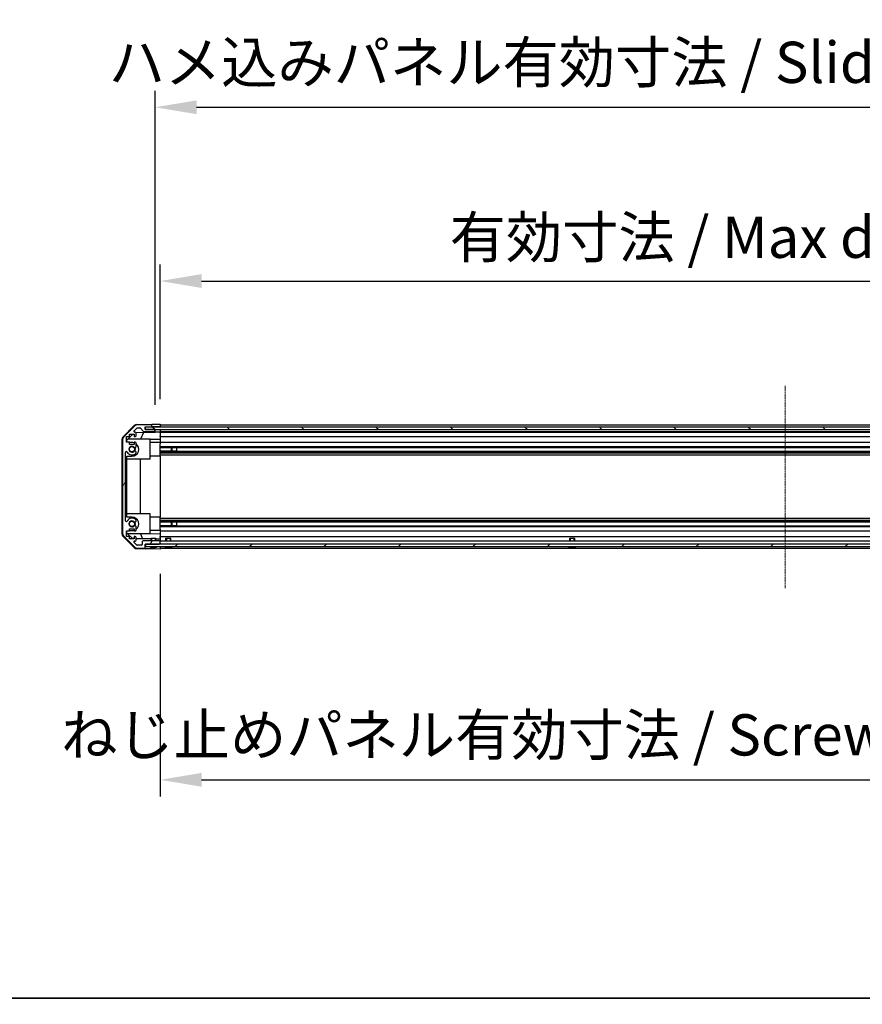
# Model space of a CAD drawing. Units: millimetres. Extents: x 0 to 14136, y -4 to 2810.
# Drawn here: x 2296 to 2804, y -4 to 590 of the extents above; entities that cross this region are included whole.
import ezdxf

# ---------------------------------------------------------------- set-up
doc = ezdxf.new("R2010")
doc.units = ezdxf.units.MM
doc.linetypes.add('CHAIN', pattern=[0.3543, 0.2362, -0.0295, 0.0591, -0.0295])
for name, color, linetype, lineweight in [('AM_5', 3, 'Continuous', 25), ('AM_5 @ 1', 3, 'Continuous', 25), ('Border (ISO)', 7, 'Continuous', 35), ('TK1', 7, 'Continuous', 25), ('TK2', 2, 'Continuous', 25), ('TK4', 3, 'Continuous', 25), ('TK5', 4, 'Continuous', 25), ('TK8', 8, 'Continuous', 25)]:
    doc.layers.add(name, color=color, linetype=linetype, lineweight=lineweight)
doc.layers.add('Centerline (ISO)', color=7, linetype='Continuous', lineweight=18, true_color=0x80ffff)
doc.layers.add('Hatch (ISO)', color=1, linetype='Continuous', lineweight=18, true_color=0xff0000)
doc.styles.add('Note Text (TK)English', font='arial.ttf')
doc.dimstyles.new('Default - Method 1b (TK)English', dxfattribs={"dimscale": 4, "dimtxt": 2.5, "dimasz": 2.5, "dimexe": 1, "dimexo": 1.5, "dimgap": 1, "dimtad": 1, "dimtoh": 1, "dimrnd": 1e-08, "dimdsep": 46, "dimtxsty": 'Note Text (TK)English', "dimcen": 0.09, "dimdle": 5, "dimclrd": 100, "dimclre": 100, "dimclrt": 7, "dimadec": 1, "dimazin": 1, "dimtfac": 1, "dimtmove": 0, "dimatfit": 3, "dimfxl": 0, "dimtolj": 1, "dimlwd": -1, "dimlwe": -1, "dimarcsym": 0})

# ---------------------------------------------------------------- blocks, each defined once
blk = doc.blocks.new('図面枠 tk図枠')
at = {"layer": 'Border (ISO)'}
blk.add_line((21, 8), (412, 8), dxfattribs=at)
blk = doc.blocks.new('*D39')
at = {"layer": 'AM_5', "color": 100, "transparency": 16777216}
for p, q in [((2380.94, 361.34), (2380.94, 442.61)), ((3134.94, 361.25), (3134.94, 442.61)), ((2405.94, 432.61), (3109.94, 432.61))]:
    blk.add_line(p, q, dxfattribs=at)
for points in [[(2405.94, 436.78), (2405.94, 428.45), (2380.94, 432.61)], [(3109.94, 436.78), (3109.94, 428.45), (3134.94, 432.61)]]:
    blk.add_solid(points, dxfattribs=at)
at = {"layer": 'Defpoints', "color": 0, "transparency": 16777216}
for p in [(3134.94, 432.61), (2380.94, 346.34), (3134.94, 346.25)]:
    blk.add_point(p, dxfattribs=at)
at = {"layer": 'AM_5', "color": 7, "transparency": 16777216, "insert": (2547.9, 459.01), "char_height": 25, "attachment_point": 4, "style": 'Note Text (TK)English'}
blk.add_mtext('\\A1; \\fＭＳ Ｐゴシック|b0|i0;\\H24.8731;有効寸法 / Max dim. W-46', dxfattribs=at)
blk = doc.blocks.new('*D40')
at = {"layer": 'AM_5', "color": 100, "transparency": 16777216}
for p, q in [((2377.94, 357.99), (2377.94, 547.44)), ((3137.94, 357.99), (3137.94, 547.44)), ((2402.94, 537.44), (3112.94, 537.44))]:
    blk.add_line(p, q, dxfattribs=at)
for points in [[(2402.94, 541.6), (2402.94, 533.27), (2377.94, 537.44)], [(3112.94, 541.6), (3112.94, 533.27), (3137.94, 537.44)]]:
    blk.add_solid(points, dxfattribs=at)
at = {"layer": 'Defpoints', "color": 0, "transparency": 16777216}
for p in [(3137.94, 537.44), (2377.94, 342.99), (3137.94, 342.99)]:
    blk.add_point(p, dxfattribs=at)
at = {"layer": 'AM_5', "color": 7, "transparency": 16777216, "insert": (2342.26, 564.54), "char_height": 25, "attachment_point": 4, "style": 'Note Text (TK)English'}
blk.add_mtext('\\A1; \\fＭＳ Ｐゴシック|b0|i0;\\H24.8731;ハメ込みパネル有効寸法 / Slide panel Max dim. W-40', dxfattribs=at)
blk = doc.blocks.new('*D41')
at = {"layer": 'AM_5', "color": 100, "transparency": 16777216}
for p, q in [((2380.94, 255.94), (2380.94, 121.75)), ((3134.94, 256.09), (3134.94, 121.75)), ((2405.94, 131.75), (3109.94, 131.75))]:
    blk.add_line(p, q, dxfattribs=at)
for points in [[(2405.94, 135.92), (2405.94, 127.58), (2380.94, 131.75)], [(3109.94, 135.92), (3109.94, 127.58), (3134.94, 131.75)]]:
    blk.add_solid(points, dxfattribs=at)
at = {"layer": 'Defpoints', "color": 0, "transparency": 16777216}
for p in [(2380.94, 270.94), (3134.94, 271.09), (3134.94, 131.75)]:
    blk.add_point(p, dxfattribs=at)
at = {"layer": 'AM_5', "color": 7, "transparency": 16777216, "insert": (2313.64, 158.85), "char_height": 25, "attachment_point": 4, "style": 'Note Text (TK)English'}
blk.add_mtext('\\A1; \\fＭＳ Ｐゴシック|b0|i0;\\H24.8731;ねじ止めパネル有効寸法 / Screwed panel Max dim. W-46', dxfattribs=at)

msp = doc.modelspace()

# ---------------------------------------------------------------- hatches: boundary and pattern name
at = {"layer": 'Hatch (ISO)'}
h = msp.add_hatch(dxfattribs=at)
h.set_pattern_fill('ANSI31', color=256, scale=254, angle=14.9999778, style=0)
h.set_pattern_definition([(60, (1364, -80), (-27.4963, 15.875), [])])
edge = h.paths.add_edge_path()
edge.add_ellipse((2360.2417, 337.0082), major_axis=(-1.4142, 1.4142), ratio=1, start_angle=0, end_angle=45)
edge.add_line((2358.2417, 337.0082), (2358.2417, 280.2651))
edge.add_ellipse((2360.2417, 280.2651), major_axis=(-2, 0), ratio=1, start_angle=0, end_angle=45)
edge.add_line((2358.8275, 278.8509), (2365.6559, 272.0224))
edge.add_ellipse((2367.0701, 273.4366), major_axis=(-1.4142, -1.4142), ratio=1, start_angle=0, end_angle=45)
edge.add_line((2367.0701, 271.4366), (2371.4417, 271.4366))
edge.add_ellipse((2371.4417, 271.9366), major_axis=(0, -0.5), ratio=1, start_angle=0, end_angle=90)
edge.add_line((2371.9417, 271.9366), (2371.9417, 273.9366))
edge.add_line((2371.9417, 273.9366), (2372.1917, 273.9366))
edge.add_line((2372.1917, 273.9366), (2380.4417, 273.9366))
edge.add_ellipse((2380.4417, 274.4366), major_axis=(0, -0.5), ratio=1, start_angle=0, end_angle=90)
edge.add_line((2380.9417, 274.4366), (2380.9417, 275.4366))
edge.add_ellipse((2380.4417, 275.4366), major_axis=(0.5, 0), ratio=1, start_angle=0, end_angle=90)
edge.add_line((2380.4417, 275.9366), (2370.6417, 275.9366))
edge.add_ellipse((2370.6417, 275.4366), major_axis=(0, 0.5), ratio=1, start_angle=0, end_angle=90)
edge.add_line((2370.1417, 275.4366), (2370.1417, 273.7366))
edge.add_ellipse((2369.6417, 273.7366), major_axis=(0.5, 0), ratio=1, start_angle=270, end_angle=360, ccw=False)
edge.add_line((2369.6417, 273.2366), (2367.1944, 273.2366))
edge.add_ellipse((2367.1944, 273.7366), major_axis=(0, -0.5), ratio=1, start_angle=315, end_angle=360, ccw=False)
edge.add_line((2366.8408, 273.3831), (2365.2908, 274.9331))
edge.add_ellipse((2365.6444, 275.2866), major_axis=(-0.3536, -0.3536), ratio=1, start_angle=225, end_angle=360, ccw=False)
edge.add_line((2365.6444, 275.7866), (2365.9417, 275.7866))
edge.add_ellipse((2365.9417, 276.2866), major_axis=(0, -0.5), ratio=1, start_angle=0, end_angle=90)
edge.add_line((2366.4417, 276.2866), (2366.4417, 277.9366))
edge.add_ellipse((2365.9417, 277.9366), major_axis=(0.5, 0), ratio=1, start_angle=0, end_angle=90)
edge.add_line((2365.9417, 278.4366), (2365.1917, 278.4366))
edge.add_line((2365.1917, 278.4366), (2365.1917, 277.0366))
edge.add_line((2365.1917, 277.0366), (2362.3917, 277.0366))
edge.add_line((2362.3917, 277.0366), (2362.3917, 278.4366))
edge.add_line((2362.3917, 278.4366), (2360.6917, 278.4366))
edge.add_line((2360.6917, 278.4366), (2360.6917, 281.8366))
edge.add_line((2360.6917, 281.8366), (2362.3917, 281.8366))
edge.add_line((2362.3917, 281.8366), (2362.3917, 283.2366))
edge.add_line((2362.3917, 283.2366), (2365.1917, 283.2366))
edge.add_line((2365.1917, 283.2366), (2365.1917, 281.8366))
edge.add_line((2365.1917, 281.8366), (2365.9417, 281.8366))
edge.add_ellipse((2365.9417, 282.3366), major_axis=(0, -0.5), ratio=1, start_angle=0, end_angle=90)
edge.add_line((2366.4417, 282.3366), (2366.4417, 284.464))
edge.add_ellipse((2365.6841, 284.2069), major_axis=(0.7576, 0.2571), ratio=1, start_angle=0, end_angle=113.3358856)
edge.add_ellipse((2363.9417, 286.1366), major_axis=(1.2063, -1.336), ratio=1, start_angle=95.8404263, end_angle=360, ccw=False)
edge.add_ellipse((2365.6841, 288.0664), major_axis=(-0.5361, -0.5938), ratio=1, start_angle=0, end_angle=113.3358856)
edge.add_line((2366.4417, 287.8093), (2366.4418, 288.3235))
edge.add_ellipse((2365.6841, 288.0664), major_axis=(0.7577, 0.2571), ratio=1, start_angle=0, end_angle=29.1763119)
edge.add_ellipse((2363.9417, 286.1366), major_axis=(2.2786, 2.5236), ratio=1, start_angle=0, end_angle=102.7592575)
edge.add_ellipse((2360.5414, 288.0464), major_axis=(0.4357, -0.2447), ratio=1, start_angle=209.3205294, end_angle=360, ccw=False)
edge.add_line((2360.0417, 288.0464), (2360.0417, 329.2269))
edge.add_ellipse((2360.5414, 329.2269), major_axis=(-0.4997, 0), ratio=1, start_angle=209.3205294, end_angle=360, ccw=False)
edge.add_ellipse((2363.9417, 331.1366), major_axis=(-2.9645, -1.665), ratio=1, start_angle=0, end_angle=102.7592575)
edge.add_ellipse((2365.6841, 329.2069), major_axis=(0.5362, -0.5939), ratio=1, start_angle=0, end_angle=29.1763119)
edge.add_line((2366.4418, 328.9498), (2366.4417, 329.464))
edge.add_ellipse((2365.6841, 329.2069), major_axis=(0.7576, 0.2571), ratio=1, start_angle=0, end_angle=113.3358856)
edge.add_ellipse((2363.9417, 331.1366), major_axis=(1.2063, -1.336), ratio=1, start_angle=95.8404263, end_angle=360, ccw=False)
edge.add_ellipse((2365.6841, 333.0664), major_axis=(-0.5361, -0.5938), ratio=1, start_angle=0, end_angle=113.3358856)
edge.add_line((2366.4417, 332.8093), (2366.4417, 334.9366))
edge.add_ellipse((2365.9417, 334.9366), major_axis=(0.5, 0), ratio=1, start_angle=0, end_angle=90)
edge.add_line((2365.9417, 335.4366), (2365.1917, 335.4366))
edge.add_line((2365.1917, 335.4366), (2365.1917, 334.0366))
edge.add_line((2365.1917, 334.0366), (2362.3917, 334.0366))
edge.add_line((2362.3917, 334.0366), (2362.3917, 335.4366))
edge.add_line((2362.3917, 335.4366), (2360.6917, 335.4366))
edge.add_line((2360.6917, 335.4366), (2360.6917, 338.8366))
edge.add_line((2360.6917, 338.8366), (2362.3917, 338.8366))
edge.add_line((2362.3917, 338.8366), (2362.3917, 340.2366))
edge.add_line((2362.3917, 340.2366), (2365.1917, 340.2366))
edge.add_line((2365.1917, 340.2366), (2365.1917, 338.8366))
edge.add_line((2365.1917, 338.8366), (2365.9417, 338.8366))
edge.add_ellipse((2365.9417, 339.3366), major_axis=(0, -0.5), ratio=1, start_angle=0, end_angle=90)
edge.add_line((2366.4417, 339.3366), (2366.4417, 340.9866))
edge.add_ellipse((2365.9417, 340.9866), major_axis=(0.5, 0), ratio=1, start_angle=0, end_angle=90)
edge.add_line((2365.9417, 341.4866), (2365.6444, 341.4866))
edge.add_ellipse((2365.6444, 341.9866), major_axis=(0, -0.5), ratio=1, start_angle=225, end_angle=360, ccw=False)
edge.add_line((2365.2908, 342.3402), (2366.8408, 343.8902))
edge.add_ellipse((2367.1944, 343.5366), major_axis=(-0.3536, 0.3536), ratio=1, start_angle=315, end_angle=360, ccw=False)
edge.add_line((2367.1944, 344.0366), (2368.7172, 344.0366))
edge.add_ellipse((2368.7172, 343.5366), major_axis=(0, 0.5), ratio=1, start_angle=311.6335393, end_angle=360, ccw=False)
edge.add_line((2369.0909, 343.8688), (2370.7925, 341.9545))
edge.add_ellipse((2371.1662, 342.2866), major_axis=(-0.3737, -0.3322), ratio=1, start_angle=0, end_angle=48.3664607)
edge.add_line((2371.1662, 341.7866), (2377.4417, 341.7866))
edge.add_ellipse((2377.4417, 342.2866), major_axis=(0, -0.5), ratio=1, start_angle=0, end_angle=90)
edge.add_line((2377.9417, 342.2866), (2377.9417, 342.4866))
edge.add_ellipse((2377.4417, 342.4866), major_axis=(0.5, 0), ratio=1, start_angle=0, end_angle=90)
edge.add_line((2377.4417, 342.9866), (2371.9917, 342.9866))
edge.add_line((2371.9917, 342.9866), (2371.9417, 342.9866))
edge.add_line((2371.9417, 342.9866), (2371.9417, 344.6366))
edge.add_line((2371.9417, 344.6366), (2375.4417, 344.6366))
edge.add_ellipse((2375.4417, 345.1366), major_axis=(0, -0.5), ratio=1, start_angle=0, end_angle=90)
edge.add_line((2375.9417, 345.1366), (2375.9417, 345.3366))
edge.add_ellipse((2375.4417, 345.3366), major_axis=(0.5, 0), ratio=1, start_angle=0, end_angle=90)
edge.add_line((2375.4417, 345.8366), (2367.0701, 345.8366))
edge.add_ellipse((2367.0701, 343.8366), major_axis=(0, 2), ratio=1, start_angle=0, end_angle=45)
edge.add_line((2365.6559, 345.2509), (2358.8275, 338.4224))
h = msp.add_hatch(dxfattribs=at)
h.set_pattern_fill('ANSI31', color=256, scale=254, angle=90.0002105, style=0)
h.set_pattern_definition([(135.0002, (1364, -80), (-22.45056, -22.4507), [])])
h.paths.add_polyline_path([(2371.9917, 344.4866), (2371.9917, 342.9866), (2377.4417, 342.9866), (3138.4417, 342.9866), (3143.8917, 342.9866), (3143.8917, 344.4866)])
h = msp.add_hatch(dxfattribs=at)
h.set_pattern_fill('ANSI31', color=256, scale=254, style=0)
h.set_pattern_definition([(45, (1364, -80), (-22.45064, 22.45064), [])])
h.paths.add_polyline_path([(2372.1917, 272.4366), (3143.6917, 272.4366), (3143.6917, 273.9366), (3135.4417, 273.9366), (2380.4417, 273.9366), (2372.1917, 273.9366)])

# ---------------------------------------------------------------- linework, layer by layer
at = {"layer": 'Centerline (ISO)', "linetype": 'CHAIN', "ltscale": 13.562186}
msp.add_line((2757.9417, 369.4866), (2757.9417, 247.4366), dxfattribs=at)
at = {"layer": 'TK1'}
for p, q in [((2365.6559, 345.2509), (2358.8275, 338.4224)), ((2375.4417, 345.8366), (2367.0701, 345.8366)), ((2371.9417, 342.9866), (2371.9417, 344.6366)), ((2371.9417, 344.6366), (2375.4417, 344.6366)), ((2375.9417, 345.1366), (2375.9417, 345.3366)), ((2380.9417, 345.8366), (3134.9417, 345.8366)), ((2380.9417, 344.6366), (3134.9417, 344.6366)), ((2360.6917, 335.4366), (2360.6917, 338.8366)), ((2360.6917, 338.8366), (2362.3917, 338.8366)), ((2362.3917, 338.8366), (2362.3917, 340.2366)), ((2362.3917, 340.2366), (2365.1917, 340.2366)), ((2365.1917, 340.2366), (2365.1917, 338.8366)), ((2365.1917, 338.8366), (2365.9417, 338.8366)), ((2365.2908, 342.3402), (2366.8408, 343.8902)), ((2365.9417, 341.4866), (2365.6444, 341.4866)), ((2366.4417, 339.3366), (2366.4417, 340.9866)), ((2367.1944, 344.0366), (2368.7172, 344.0366)), ((2369.0909, 343.8688), (2370.7925, 341.9545)), ((2371.1662, 341.7866), (2377.4417, 341.7866)), ((2377.4417, 342.9866), (2371.9417, 342.9866)), ((2377.9417, 342.2866), (2377.9417, 342.4866)), ((2380.9417, 341.7866), (3134.9417, 341.7866)), ((2380.9417, 341.4866), (3134.9417, 341.4866)), ((2380.9417, 338.8366), (3134.9417, 338.8366)), ((2358.2417, 337.0082), (2358.2417, 280.2651)), ((2362.3917, 335.4366), (2360.6917, 335.4366)), ((2362.3917, 334.0366), (2362.3917, 335.4366)), ((2365.1917, 334.0366), (2362.3917, 334.0366)), ((2365.9417, 335.4366), (2365.1917, 335.4366)), ((2365.1917, 335.4366), (2365.1917, 334.0366)), ((2366.4417, 332.8093), (2366.4417, 334.9366)), ((2380.9417, 335.4366), (3134.9417, 335.4366)), ((2380.9417, 332.8093), (3134.9417, 332.8093)), ((2360.0417, 288.0464), (2360.0417, 329.2269)), ((2366.4418, 328.9498), (2366.4417, 329.464)), ((2380.9417, 332.2748), (2390.9417, 332.2748)), ((2380.9417, 332.2664), (3134.9417, 332.2664)), ((2380.9417, 330.0069), (3134.9417, 330.0069)), ((2390.9417, 329.9985), (2380.9417, 329.9985)), ((2380.9417, 329.464), (3134.9417, 329.464)), ((2380.9417, 328.9498), (3134.9417, 328.9498)), ((2380.9417, 327.7365), (3134.9417, 327.7365)), ((2366.4417, 287.8093), (2366.4418, 288.3235)), ((2380.9417, 289.5368), (3134.9417, 289.5368)), ((2380.9417, 288.3235), (3134.9417, 288.3235)), ((2380.9417, 287.8093), (3134.9417, 287.8093)), ((2380.9417, 287.2748), (2390.9417, 287.2748)), ((2380.9417, 287.2664), (3134.9417, 287.2664)), ((2360.6917, 278.4366), (2360.6917, 281.8366)), ((2360.6917, 281.8366), (2362.3917, 281.8366)), ((2362.3917, 281.8366), (2362.3917, 283.2366)), ((2362.3917, 283.2366), (2365.1917, 283.2366)), ((2365.1917, 283.2366), (2365.1917, 281.8366)), ((2365.1917, 281.8366), (2365.9417, 281.8366)), ((2366.4417, 282.3366), (2366.4417, 284.464)), ((2380.9417, 285.0069), (3134.9417, 285.0069)), ((2390.9417, 284.9985), (2380.9417, 284.9985)), ((2380.9417, 284.464), (3134.9417, 284.464)), ((2380.9417, 281.8366), (3134.9417, 281.8366)), ((2358.8275, 278.8509), (2365.6559, 272.0224)), ((2362.3917, 278.4366), (2360.6917, 278.4366)), ((2362.3917, 277.0366), (2362.3917, 278.4366)), ((2365.1917, 277.0366), (2362.3917, 277.0366)), ((2365.9417, 278.4366), (2365.1917, 278.4366)), ((2365.1917, 278.4366), (2365.1917, 277.0366)), ((2366.8408, 273.3831), (2365.2908, 274.9331)), ((2365.6444, 275.7866), (2365.9417, 275.7866)), ((2366.4417, 276.2866), (2366.4417, 277.9366)), ((2369.6417, 273.2366), (2367.1944, 273.2366)), ((2370.1417, 275.4366), (2370.1417, 273.7366)), ((2380.4417, 275.9366), (2370.6417, 275.9366)), ((2371.9417, 271.9366), (2371.9417, 273.9366)), ((2371.9417, 273.9366), (2380.4417, 273.9366)), ((2380.9417, 278.4366), (3134.9417, 278.4366)), ((2380.9417, 275.9366), (3134.9417, 275.9366)), ((2380.9417, 274.4366), (2380.9417, 275.4366)), ((2367.0701, 271.4366), (2371.4417, 271.4366)), ((2380.9417, 271.4366), (3134.9417, 271.4366))]:
    msp.add_line(p, q, dxfattribs=at)
for centre, radius, start, end in [((2367.0701, 343.8366), 2, 90, 135), ((2375.4417, 345.3366), 0.5, 0, 90), ((2375.4417, 345.1366), 0.5, 270, 0), ((2365.6444, 341.9866), 0.5, 135, 270), ((2365.9417, 340.9866), 0.5, 0, 90), ((2365.9417, 339.3366), 0.5, 270, 0), ((2367.1944, 343.5366), 0.5, 90, 135), ((2368.7172, 343.5366), 0.5, 41.6335393, 90), ((2371.1662, 342.2866), 0.5, 221.6335393, 270), ((2377.4417, 342.4866), 0.5, 0, 90), ((2377.4417, 342.2866), 0.5, 270, 0), ((2360.2417, 337.0082), 2, 135, 180), ((2363.9417, 331.1366), 1.8, 47.9202131, 312.0797869), ((2365.6841, 333.0664), 0.8, 227.9202131, 341.2560988), ((2365.9417, 334.9366), 0.5, 0, 90), ((2360.5414, 329.2269), 0.4997, 29.3205294, 180), ((2363.9417, 331.1366), 3.4001, 209.3205294, 312.0797869), ((2365.6841, 329.2069), 0.8, 18.7439012, 132.0797869), ((2365.6841, 329.2069), 0.8001, 312.0797869, 341.2560988), ((2360.5414, 288.0464), 0.4997, 180, 330.6794706), ((2363.9417, 286.1366), 3.4001, 47.9202131, 150.6794706), ((2363.9417, 286.1366), 1.8, 47.9202131, 312.0797869), ((2365.6841, 288.0664), 0.8, 227.9202131, 341.2560988), ((2365.6841, 288.0664), 0.8001, 18.7439012, 47.9202131), ((2360.2417, 280.2651), 2, 180, 225), ((2365.6841, 284.2069), 0.8, 18.7439012, 132.0797869), ((2365.9417, 282.3366), 0.5, 270, 0), ((2365.6444, 275.2866), 0.5, 90, 225), ((2365.9417, 277.9366), 0.5, 0, 90), ((2365.9417, 276.2866), 0.5, 270, 0), ((2367.1944, 273.7366), 0.5, 225, 270), ((2369.6417, 273.7366), 0.5, 270, 0), ((2370.6417, 275.4366), 0.5, 90, 180), ((2380.4417, 275.4366), 0.5, 0, 90), ((2380.4417, 274.4366), 0.5, 270, 0), ((2367.0701, 273.4366), 2, 225, 270), ((2371.4417, 271.9366), 0.5, 270, 0)]:
    msp.add_arc(centre, radius, start, end, dxfattribs=at)
at = {"layer": 'TK2'}
for p, q in [((2358.5152, 338.5188), (2365.367, 345.4912)), ((2366.7586, 346.0891), (2375.9417, 346.2494)), ((2371.9417, 344.6359), (2375.9417, 344.6359)), ((2375.9417, 346.2494), (2377.9417, 346.2843)), ((2375.9417, 345.3366), (2375.9417, 346.2494)), ((2375.9417, 344.6359), (2375.9417, 345.1366)), ((2377.9417, 344.6359), (2375.9417, 344.6359)), ((2377.9417, 346.2843), (2380.9417, 346.3366)), ((2380.9417, 344.6359), (2377.9417, 344.6359)), ((2380.9417, 346.3366), (2380.9417, 344.6359)), ((2380.9417, 345.3366), (2380.9417, 345.1366)), ((2380.9417, 344.6359), (2380.9417, 344.4866)), ((2380.9417, 344.6359), (2380.9417, 344.4866)), ((2360.9417, 336.7078), (2364.4094, 340.2366)), ((2366.3775, 341.2317), (2377.9417, 341.4335)), ((2370.8622, 341.31), (2369.1166, 337.1366)), ((2377.9417, 342.9859), (2377.4689, 342.9859)), ((2377.9417, 342.4866), (2377.9417, 342.9859)), ((2377.9417, 342.9859), (2379.9417, 342.9859)), ((2377.9417, 341.4335), (2377.9417, 342.2866)), ((2379.9417, 341.4684), (2377.9417, 341.4335)), ((2379.9417, 342.9859), (2380.9417, 342.9859)), ((2380.9417, 341.4859), (2379.9417, 341.4684)), ((2380.9417, 342.9859), (2380.9417, 342.9866)), ((2380.9417, 342.9859), (2380.9417, 341.4859)), ((2380.9417, 342.4866), (2380.9417, 342.2866)), ((2380.9417, 340.9866), (2380.9417, 341.4859)), ((2380.9417, 340.9866), (2380.9417, 339.3366)), ((2380.9417, 338.8366), (2380.9417, 339.3366)), ((2380.9417, 338.8366), (2380.9417, 337.0919)), ((2357.9417, 337.117), (2357.9417, 280.1563)), ((2360.9417, 335.4366), (2360.9417, 336.7078)), ((2374.9417, 337.1366), (2361.3631, 337.1366)), ((2363.9417, 335.2366), (2362.3917, 335.2366)), ((2374.9417, 325.1366), (2374.9417, 337.1366)), ((2380.9417, 337.0919), (2374.9417, 336.9872)), ((2380.9417, 335.2366), (2374.9417, 335.2366)), ((2380.9417, 337.0919), (2380.9417, 335.4366)), ((2380.9417, 334.9366), (2380.9417, 335.4366)), ((2380.9417, 334.9366), (2380.9417, 334.3863)), ((2380.9417, 327.0366), (2380.9417, 334.3863)), ((2360.9417, 290.2366), (2360.9417, 327.0366)), ((2360.9417, 327.0366), (2363.9417, 327.0366)), ((2380.9417, 327.0366), (2374.9417, 327.0366)), ((2380.9417, 327.0366), (2380.9417, 290.2366)), ((2374.9417, 325.1366), (2360.9417, 325.1366)), ((2368.975, 325.1366), (2368.975, 292.1366)), ((2374.9417, 292.1366), (2360.9417, 292.1366)), ((2374.9417, 280.1366), (2374.9417, 292.1366)), ((2363.9417, 290.2366), (2360.9417, 290.2366)), ((2380.9417, 290.2366), (2374.9417, 290.2366)), ((2380.9417, 282.887), (2380.9417, 290.2366)), ((2360.9417, 280.5654), (2360.9417, 281.8366)), ((2364.22, 277.2294), (2360.9417, 280.5654)), ((2374.9417, 280.1366), (2361.3631, 280.1366)), ((2362.3917, 282.0366), (2363.9417, 282.0366)), ((2369.1166, 280.1366), (2370.3775, 277.122)), ((2380.9417, 282.0366), (2374.9417, 282.0366)), ((2374.9417, 280.2861), (2380.9417, 280.1813)), ((2380.9417, 282.887), (2380.9417, 282.3366)), ((2380.9417, 281.8366), (2380.9417, 282.3366)), ((2380.9417, 281.8366), (2380.9417, 280.1813)), ((2380.9417, 280.1813), (2380.9417, 278.4366)), ((2365.367, 271.7821), (2358.5152, 278.7545)), ((2365.1917, 277.2125), (2364.22, 277.2294)), ((2375.4417, 277.0336), (2366.4417, 277.1907)), ((2380.9417, 276.9376), (2378.4417, 276.9812)), ((2380.9417, 277.9366), (2380.9417, 278.4366)), ((2380.9417, 277.9366), (2380.9417, 276.9376)), ((2380.9417, 276.9376), (2380.9417, 275.4366)), ((2380.9417, 274.4366), (2380.9417, 273.9366)), ((2366.7586, 271.1842), (2371.9417, 271.0937)), ((2371.9417, 271.0937), (2371.9417, 271.9366)), ((2376.9417, 271.0065), (2371.9417, 271.0937)), ((2380.9417, 270.9366), (2376.9417, 271.0065)), ((2380.9417, 272.4366), (2380.9417, 271.9366)), ((2380.9417, 272.4366), (2380.9417, 270.9366))]:
    msp.add_line(p, q, dxfattribs=at)
for centre, radius, start, end in [((2366.7935, 344.0894), 2, 91, 135.5), ((2359.9417, 337.117), 2, 135.5, 180), ((2363.9417, 331.1366), 4.1, 72.2491728, 90), ((2363.9417, 331.1366), 4.1, 270, 52.4281307), ((2363.9417, 331.1366), 2, 325.4051545, 34.5948455), ((2363.9417, 331.1366), 2.1, 327.4386724, 32.5613276), ((2363.9417, 286.1366), 4.1, 307.5718693, 90), ((2363.9417, 286.1366), 2, 325.4051545, 34.5948455), ((2363.9417, 286.1366), 2.1, 327.4386724, 32.5613276), ((2359.9417, 280.1563), 2, 180, 224.5), ((2363.9417, 286.1366), 4.1, 270, 287.7508272), ((2366.7935, 273.1839), 2, 224.5, 269)]:
    msp.add_arc(centre, radius, start, end, dxfattribs=at)
at = {"layer": 'TK4'}
for p, q in [((2371.9917, 344.4866), (2371.9917, 342.9866)), ((3143.8917, 344.4866), (2371.9917, 344.4866)), ((2371.9917, 342.9866), (3143.8917, 342.9866))]:
    msp.add_line(p, q, dxfattribs=at)
at = {"layer": 'TK5'}
for p, q in [((3143.6917, 273.9366), (2372.1917, 273.9366)), ((2372.1917, 273.9366), (2372.1917, 272.4366)), ((2372.1917, 272.4366), (3143.6917, 272.4366))]:
    msp.add_line(p, q, dxfattribs=at)
at = {"layer": 'TK8'}
for p, q in [((2387.5117, 332.2664), (2387.5117, 330.0069)), ((2387.9417, 332.2664), (2387.9417, 330.0069)), ((2390.9417, 329.9985), (2390.9417, 332.2748)), ((2387.5117, 287.2664), (2387.5117, 285.0069)), ((2387.9417, 287.2664), (2387.9417, 285.0069)), ((2390.9417, 284.9985), (2390.9417, 287.2748)), ((2375.4417, 277.4366), (2378.4417, 277.4366)), ((2375.4417, 275.9366), (2375.4417, 277.4366)), ((2375.7427, 277.4366), (2375.7427, 275.9366)), ((2378.1407, 275.9366), (2378.1407, 277.4366)), ((2378.4417, 275.9366), (2378.4417, 277.4366)), ((2384.4417, 277.4366), (2387.4417, 277.4366)), ((2384.4417, 275.9366), (2384.4417, 277.4366)), ((2384.7427, 277.4366), (2384.7427, 275.9366)), ((2387.1407, 275.9366), (2387.1407, 277.4366)), ((2387.4417, 275.9366), (2387.4417, 277.4366)), ((2627.9417, 277.4366), (2630.9417, 277.4366)), ((2627.9417, 275.9366), (2627.9417, 277.4366)), ((2628.2427, 277.4366), (2628.2427, 275.9366)), ((2630.6407, 275.9366), (2630.6407, 277.4366)), ((2630.9417, 275.9366), (2630.9417, 277.4366)), ((2375.2098, 272.0939), (2375.2094, 272.0886)), ((2376.6598, 272.0939), (2376.6437, 271.9092)), ((2377.2397, 271.9092), (2377.2236, 272.0939)), ((2378.674, 272.0886), (2378.6736, 272.0939)), ((2384.2098, 272.0939), (2384.2094, 272.0886)), ((2385.6598, 272.0939), (2385.6437, 271.9092)), ((2386.2397, 271.9092), (2386.2236, 272.0939)), ((2387.674, 272.0886), (2387.6736, 272.0939)), ((2627.7098, 272.0939), (2627.7094, 272.0886)), ((2629.1598, 272.0939), (2629.1437, 271.9092)), ((2629.7397, 271.9092), (2629.7236, 272.0939)), ((2631.174, 272.0886), (2631.1736, 272.0939))]:
    msp.add_line(p, q, dxfattribs=at)
for centre, radius in [((2363.9417, 331.1366), 1.582), ((2363.9417, 331.1366), 1.57), ((2363.9417, 286.1366), 1.582), ((2363.9417, 286.1366), 1.57)]:
    msp.add_circle(centre, radius, dxfattribs=at)
for centre, radius, start, end in [((2374.1685, 272.4266), 0.01, 90, 248.3604788), ((2376.9417, 279.4168), 7.5301, 248.3604788, 256.6997733), ((2376.9417, 279.4168), 7.5301, 283.3002267, 291.6395212), ((2379.7149, 272.4266), 0.01, 291.6395212, 90), ((2383.1685, 272.4266), 0.01, 90, 248.3604788), ((2385.9417, 279.4168), 7.5301, 248.3604788, 256.6997733), ((2385.9417, 279.4168), 7.5301, 283.3002267, 291.6395212), ((2388.7149, 272.4266), 0.01, 291.6395212, 90), ((2626.6685, 272.4266), 0.01, 90, 248.3604788), ((2629.4417, 279.4168), 7.5301, 248.3604788, 256.6997733), ((2629.4417, 279.4168), 7.5301, 283.3002267, 291.6395212), ((2632.2149, 272.4266), 0.01, 291.6395212, 90)]:
    msp.add_arc(centre, radius, start, end, dxfattribs=at)
for centre, major_axis, start_param, end_param in [((2376.9417, 279.3856), (7.5216, 0), 4.48005296, 4.64586493), ((2376.9417, 279.5115), (7.4512, 0), 4.67455203, 4.75022593), ((2376.9417, 279.3856), (7.5216, 0), 4.77891303, 4.944725), ((2385.9417, 279.3856), (7.5216, 0), 4.48005296, 4.64586493), ((2385.9417, 279.5115), (7.4512, 0), 4.67455203, 4.75022593), ((2385.9417, 279.3856), (7.5216, 0), 4.77891303, 4.944725), ((2629.4417, 279.3856), (7.5216, 0), 4.48005296, 4.64586493), ((2629.4417, 279.5115), (7.4512, 0), 4.67455203, 4.75022593), ((2629.4417, 279.3856), (7.5216, 0), 4.77891303, 4.944725)]:
    msp.add_ellipse(centre, major_axis=major_axis, ratio=0.9961947, start_param=start_param, end_param=end_param, dxfattribs=at)
for points in [[(2376.4417, 271.9092), (2376.467, 271.9075), (2376.494, 271.906), (2376.5436, 271.9041), (2376.5663, 271.9036), (2376.6021, 271.9036), (2376.6176, 271.9041), (2376.6384, 271.906), (2376.6435, 271.9075), (2376.6437, 271.9092)], [(2377.2397, 271.9092), (2377.2399, 271.9075), (2377.245, 271.906), (2377.2658, 271.9041), (2377.2813, 271.9036), (2377.3171, 271.9036), (2377.3398, 271.9041), (2377.3894, 271.906), (2377.4164, 271.9075), (2377.4417, 271.9092)], [(2385.4417, 271.9092), (2385.467, 271.9075), (2385.494, 271.906), (2385.5436, 271.9041), (2385.5663, 271.9036), (2385.6021, 271.9036), (2385.6176, 271.9041), (2385.6384, 271.906), (2385.6435, 271.9075), (2385.6437, 271.9092)], [(2386.2397, 271.9092), (2386.2399, 271.9075), (2386.245, 271.906), (2386.2658, 271.9041), (2386.2813, 271.9036), (2386.3171, 271.9036), (2386.3398, 271.9041), (2386.3894, 271.906), (2386.4164, 271.9075), (2386.4417, 271.9092)], [(2628.9417, 271.9092), (2628.967, 271.9075), (2628.994, 271.906), (2629.0436, 271.9041), (2629.0663, 271.9036), (2629.1021, 271.9036), (2629.1176, 271.9041), (2629.1384, 271.906), (2629.1435, 271.9075), (2629.1437, 271.9092)], [(2629.7397, 271.9092), (2629.7399, 271.9075), (2629.745, 271.906), (2629.7658, 271.9041), (2629.7813, 271.9036), (2629.8171, 271.9036), (2629.8398, 271.9041), (2629.8894, 271.906), (2629.9164, 271.9075), (2629.9417, 271.9092)]]:
    msp.add_open_spline(points, degree=3, knots=[0.0307191633, 0.0307191633, 0.0307191633, 0.0307191633, 0.0383195288, 0.0383195288, 0.0459198942, 0.0459198942, 0.0535202597, 0.0535202597, 0.0611206252, 0.0611206252, 0.0611206252, 0.0611206252], dxfattribs=at)

# ---------------------------------------------------------------- block references
at = {"xscale": 10, "yscale": 10, "zscale": 10}
msp.add_blockref('図面枠 tk図枠', (1364, -80), dxfattribs=at)

# ---------------------------------------------------------------- dimensions: what is measured, and where the dimension line sits
at = {"layer": 'AM_5 @ 1'}
dim = msp.add_linear_dim(base=(3137.9417, 537.4374), p1=(2377.9417, 342.9859), p2=(3137.9417, 342.9859), text=' \\fＭＳ Ｐゴシック|b0|i0;\\H24.8731;ハメ込みパネル有効寸法 / Slide panel Max dim. W-40', dimstyle='Default - Method 1b (TK)English', override={"dimscale": 1, "dimtxt": 25, "dimasz": 25, "dimexe": 10, "dimexo": 15, "dimgap": 10, "dimtoh": 0, "dimdec": 2, "dimcen": 0.9, "dimtp": 0, "dimtm": 0, "dimtdec": 2, "dimtix": 0, "dimtofl": 0, "dimtmove": 0, "dimatfit": 1}, dxfattribs=at)
dim.commit()
dim.dimension.update_dxf_attribs({"geometry": '*D40', "text_midpoint": (2757.9417, 537.4374), "dimtype": 128})
for base, p1, p2, text, picture, middle in [((3134.9417, 432.6136), (2380.9417, 346.3366), (3134.9417, 346.2494), ' \\fＭＳ Ｐゴシック|b0|i0;\\H24.8731;有効寸法 / Max dim. W-46', '*D39', (2755.9089, 432.6136)), ((3134.9417, 131.7504), (2380.9417, 270.9366), (3134.9417, 271.0937), ' \\fＭＳ Ｐゴシック|b0|i0;\\H24.8731;ねじ止めパネル有効寸法 / Screwed panel Max dim. W-46', '*D41', (2757.9417, 131.7504))]:
    dim = msp.add_linear_dim(base=base, p1=p1, p2=p2, angle=180, text=text, dimstyle='Default - Method 1b (TK)English', override={"dimscale": 1, "dimtxt": 25, "dimasz": 25, "dimexe": 10, "dimexo": 15, "dimgap": 10, "dimtoh": 0, "dimdec": 2, "dimcen": 0.9, "dimtp": 0, "dimtm": 0, "dimtdec": 2, "dimtix": 0, "dimtofl": 0, "dimtmove": 0, "dimatfit": 1}, dxfattribs=at)
    dim.commit()
    dim.dimension.update_dxf_attribs({"geometry": picture, "text_midpoint": middle, "dimtype": 128})

doc.saveas('drawing.dxf')
